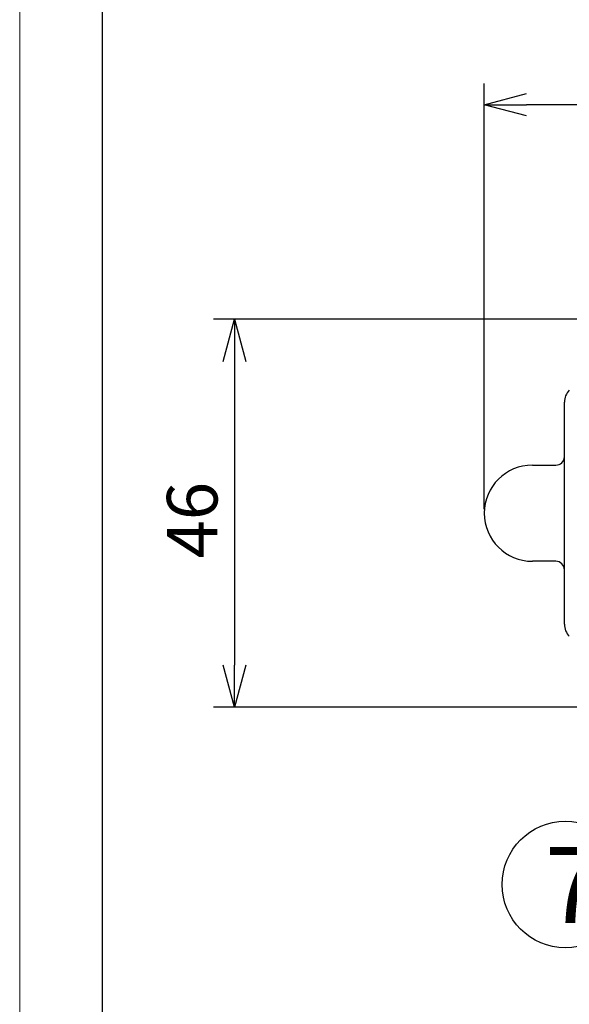
# Model space of a CAD drawing. Extents: x 234 to 521, y -173 to 28.
# Drawn here: x 234 to 267, y -66 to -8 of the extents above; entities that cross this region are included whole.
import ezdxf

# ---------------------------------------------------------------- set-up
doc = ezdxf.new("R2010")
doc.units = 0
doc.header["$LTSCALE"] = 4.616666
doc.header["$MEASUREMENT"] = 0
doc.layers.get('0').update_dxf_attribs({"linetype": 'CONTINUOUS'})
doc.layers.get('Defpoints').update_dxf_attribs({"linetype": 'CONTINUOUS'})
doc.styles.get("Standard").update_dxf_attribs({"font": 'TXT', "bigfont": 'BIGFONT'})
doc.styles.add('高4.5', font='txt.shx', dxfattribs={"height": 4.5, "bigfont": 'bigfont.shx'})
doc.dimstyles.new('1／2', dxfattribs={"dimtxt": 3, "dimasz": 2.5, "dimexe": 1.25, "dimexo": 0.25, "dimtad": 3, "dimlfac": 2, "dimdsep": 46, "dimtxsty": 'STANDARD', "dimblk": 'OPEN30', "dimcen": 0, "dimclrt": 4, "dimadec": 1, "dimazin": 2, "dimtfac": 1, "dimtmove": 0, "dimatfit": 0, "dimldrblk": 'OPEN30', "dimfxl": 1, "dimarcsym": 0})

# ---------------------------------------------------------------- blocks, each defined once
blk = doc.blocks.new('_Open30')
at = {"color": 0, "linetype": 'ByBlock', "lineweight": -2}
for p, q in [((-1, 0.267949), (0, 0)), ((0, 0), (-1, -0.267949)), ((0, 0), (-1, 0))]:
    blk.add_line(p, q, dxfattribs=at)
blk = doc.blocks.new('*D4')
at = {"color": 0, "lineweight": -2}
for p, q in [((261.52, -36.632), (261.52, -11.41)), ((323.77, -29.632), (323.77, -11.41)), ((321.27, -12.66), (264.02, -12.66))]:
    blk.add_line(p, q, dxfattribs=at)
at = {"layer": 'Defpoints', "color": 0, "linetype": 'Continuous'}
for p in [(261.52, -12.66), (323.77, -29.882), (261.52, -36.882)]:
    blk.add_point(p, dxfattribs=at)
at = {"color": 0, "linetype": 'ByBlock', "lineweight": -2, "xscale": 2.5, "yscale": 2.5, "zscale": 2.5, "rotation": 180}
blk.add_blockref('_Open30', (261.52, -12.66), dxfattribs=at)
at = {"color": 0, "linetype": 'ByBlock', "lineweight": -2, "xscale": 2.5, "yscale": 2.5, "zscale": 2.5}
blk.add_blockref('_Open30', (323.77, -12.66), dxfattribs=at)
at = {"color": 4, "linetype": 'Continuous', "insert": (294.201, -10.535), "char_height": 3, "attachment_point": 5}
blk.add_mtext('124.5', dxfattribs=at)
blk = doc.blocks.new('*D5')
at = {"color": 0, "lineweight": -2}
for p, q in [((270.934, -25.382), (245.461, -25.382)), ((246.711, -27.882), (246.711, -45.882)), ((270.934, -48.382), (245.461, -48.382))]:
    blk.add_line(p, q, dxfattribs=at)
at = {"layer": 'Defpoints', "color": 0, "linetype": 'Continuous'}
for p in [(271.184, -25.382), (246.711, -48.382), (271.184, -48.382)]:
    blk.add_point(p, dxfattribs=at)
at = {"color": 0, "linetype": 'ByBlock', "lineweight": -2, "xscale": 2.5, "yscale": 2.5, "zscale": 2.5}
for p, rotation in [((246.711, -25.382), 90), ((246.711, -48.382), 270)]:
    blk.add_blockref('_Open30', p, dxfattribs=dict(at, rotation=rotation))
at = {"color": 4, "linetype": 'Continuous', "insert": (244.586, -37.293), "char_height": 3, "attachment_point": 5, "rotation": 90}
blk.add_mtext('46', dxfattribs=at)

msp = doc.modelspace()

# ---------------------------------------------------------------- linework, layer by layer
at = {"color": 254, "lineweight": 0}
msp.add_line((233.9667, -171.3312), (233.9667, 28.4688), dxfattribs=at)
at = {"color": 3}
for p, q in [((238.8667, 12.5688), (238.8667, -167.4312)), ((266.2696, -43.4679), (266.2696, -30.2964)), ((264.3696, -34.0321), (265.7696, -34.0321)), ((265.7696, -39.7321), (264.3696, -39.7321))]:
    msp.add_line(p, q, dxfattribs=at)
msp.add_circle((266.3274, -58.8937), 3.75)
for centre, radius, start, end in [((267.2696, -30.2964), 1, 135, 180), ((265.7696, -33.5321), 0.5, 270, 0), ((264.3696, -36.8821), 2.85, 90, 270), ((265.7696, -40.2321), 0.5, 0, 90), ((267.2696, -43.4679), 1, 180, 225)]:
    msp.add_arc(centre, radius, start, end, dxfattribs=at)

# ---------------------------------------------------------------- texts
at = {"color": 4, "style": '高4.5'}
msp.add_text('7', height=4.5, dxfattribs=at).set_placement((265.1149, -61.1736))

# ---------------------------------------------------------------- dimensions: what is measured, and where the dimension line sits
dim = msp.add_linear_dim(base=(261.5196, -12.6605), p1=(323.7696, -29.8821), p2=(261.5196, -36.8821), dimstyle='1／2')
dim.commit()
dim.dimension.update_dxf_attribs({"geometry": '*D4', "text_midpoint": (294.2008, -12.6605), "dimtype": 160})
dim = msp.add_linear_dim(base=(246.7108, -48.3821), p1=(271.1839, -25.3821), p2=(271.1839, -48.3821), angle=90, dimstyle='1／2')
dim.commit()
dim.dimension.update_dxf_attribs({"geometry": '*D5', "text_midpoint": (246.7108, -37.293), "dimtype": 160})

doc.saveas('drawing.dxf')
